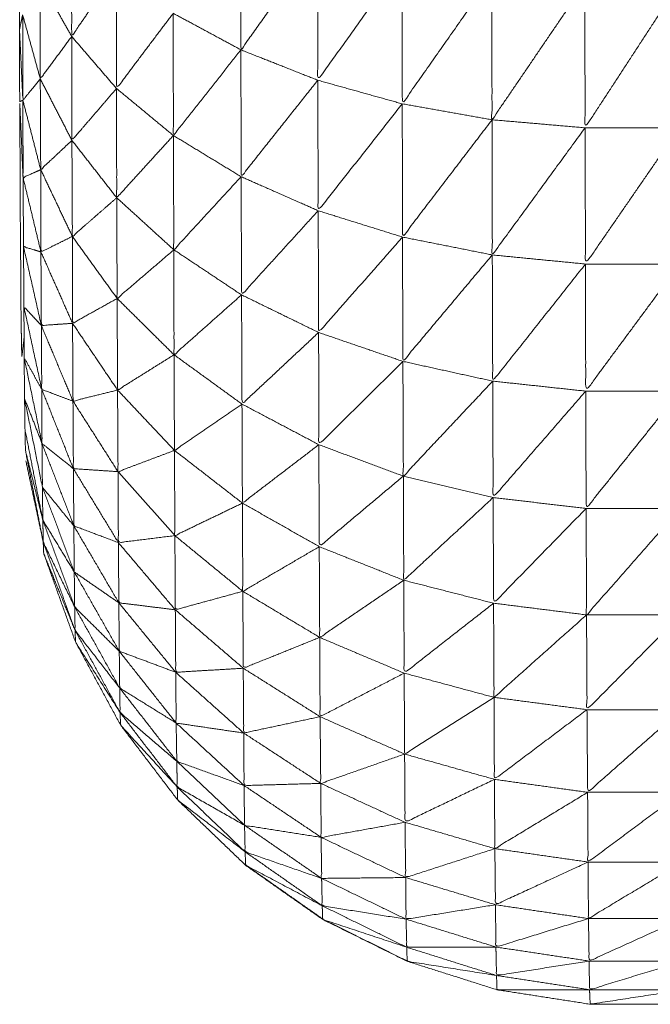
# Model space of a CAD drawing. Units: millimetres. Extents: x 8.2 to 15.6, y -3.1 to 8.4.
# Drawn here: x 12 to 12, y 5.1 to 5.1 of the extents above; entities that cross this region are included whole.
import ezdxf

# ---------------------------------------------------------------- set-up
doc = ezdxf.new("R2010")
doc.units = ezdxf.units.MM
doc.header["$MEASUREMENT"] = 0
doc.layers.get('0').update_dxf_attribs({"lineweight": 13})

# ---------------------------------------------------------------- blocks, each defined once
blk = doc.blocks.new('OPSI_TR022')
for points, knots in [([(11.996448, 5.1486582), (11.9964475, 5.1484877), (11.996447, 5.1483172), (11.9964465, 5.1481297), (11.996446, 5.1479422), (11.9964455, 5.1477387), (11.996445, 5.1475352), (11.996444, 5.1473172), (11.996443, 5.1470992), (11.996443, 5.1468682), (11.996443, 5.1466372), (11.9964425, 5.1463952), (11.996442, 5.1461532), (11.9964415, 5.1459017), (11.996441, 5.1456502), (11.996441, 5.1453907), (11.996441, 5.1451312), (11.9964405, 5.1448662), (11.99644, 5.1446012), (11.99644, 5.1443322), (11.99644, 5.1440632), (11.99644, 5.1437922), (11.99644, 5.1435212), (11.99644, 5.1380212), (11.99644, 5.1325212), (11.99644, 5.1322502), (11.99644, 5.1319792), (11.99644, 5.1317107), (11.99644, 5.1314422), (11.9964405, 5.1311767), (11.996441, 5.1309112), (11.996441, 5.1306522), (11.996441, 5.1303932), (11.9964415, 5.1301417), (11.996442, 5.1298902), (11.9964425, 5.1296477), (11.996443, 5.1294052), (11.996443, 5.1291747), (11.996443, 5.1289442), (11.996444, 5.1287262), (11.996445, 5.1285082), (11.9964455, 5.1283047), (11.996446, 5.1281012), (11.9964465, 5.1279132), (11.996447, 5.1277252), (11.9964475, 5.1275552), (11.996448, 5.1273852)], [-13, -13, -13, -12, -12, -11, -11, -10, -10, -9, -9, -8, -8, -7, -7, -6, -6, -5, -5, -4, -4, -3, -3, -2, -2, -1, -1, 0, 0, 1, 1, 2, 2, 3, 3, 4, 4, 5, 5, 6, 6, 7, 7, 8, 8, 9, 9, 10, 10, 10]), ([(11.997851, 5.1281352), (11.9976705, 5.1278822), (11.99749, 5.1276292), (11.9974895, 5.1279447), (11.997489, 5.1282602)], [0, 0, 0, 1, 1, 2, 2, 2]), ([(11.996903, 5.1279992), (11.996798, 5.1278457), (11.996693, 5.1276922), (11.9966925, 5.1279547), (11.996692, 5.1282172)], [0, 0, 0, 1, 1, 2, 2, 2]), ([(11.998248, 5.1280392), (11.99805, 5.1277627), (11.997852, 5.1274862), (11.9978515, 5.1278107), (11.997851, 5.1281352)], [0, 0, 0, 1, 1, 2, 2, 2]), ([(11.998671, 5.1279742), (11.9984605, 5.1276747), (11.99825, 5.1273752), (11.998249, 5.1277072), (11.998248, 5.1280392)], [0, 0, 0, 1, 1, 2, 2, 2]), ([(11.997171, 5.1278012), (11.9970375, 5.1276242), (11.996904, 5.1274472), (11.9969035, 5.1277232), (11.996903, 5.1279992)], [0, 0, 0, 1, 1, 2, 2, 2]), ([(11.99911, 5.1279412), (11.9988915, 5.1276207), (11.998673, 5.1273002), (11.998672, 5.1276372), (11.998671, 5.1279742)], [0, 0, 0, 1, 1, 2, 2, 2]), ([(11.996693, 5.1276922), (11.996619, 5.1275922), (11.996545, 5.1274922), (11.9965445, 5.1277237), (11.996544, 5.1279552)], [0, 0, 0, 1, 1, 2, 2, 2]), ([(11.999554, 5.1279412), (11.9993325, 5.1276017), (11.999111, 5.1272622), (11.9991105, 5.1276017), (11.99911, 5.1279412)], [0, 0, 0, 1, 1, 2, 2, 2]), ([(11.996545, 5.1274922), (11.996504, 5.1274422), (11.996463, 5.1273922), (11.9964625, 5.1275932), (11.996462, 5.1277942)], [0, 0, 0, 1, 1, 2, 2, 2]), ([(11.99749, 5.1276292), (11.997331, 5.1274277), (11.997172, 5.1272262), (11.9971715, 5.1275137), (11.997171, 5.1278012)], [0, 0, 0, 1, 1, 2, 2, 2]), ([(11.996904, 5.1274472), (11.996799, 5.1273252), (11.996694, 5.1272032), (11.9966935, 5.1274477), (11.996693, 5.1276922)], [0, 0, 0, 1, 1, 2, 2, 2]), ([(11.997852, 5.1274862), (11.9976715, 5.1272592), (11.997491, 5.1270322), (11.9974905, 5.1273307), (11.99749, 5.1276292)], [0, 0, 0, 1, 1, 2, 2, 2]), ([(11.996694, 5.1272032), (11.9966205, 5.1271342), (11.996547, 5.1270652), (11.996546, 5.1272787), (11.996545, 5.1274922)], [0, 0, 0, 1, 1, 2, 2, 2]), ([(11.99825, 5.1273752), (11.998052, 5.1271237), (11.997854, 5.1268722), (11.997853, 5.1271792), (11.997852, 5.1274862)], [0, 0, 0, 1, 1, 2, 2, 2]), ([(11.997172, 5.1272262), (11.9970385, 5.1270797), (11.996905, 5.1269332), (11.9969045, 5.1271902), (11.996904, 5.1274472)], [0, 0, 0, 1, 1, 2, 2, 2]), ([(11.996473, 5.1258426), (11.996472, 5.1259154), (11.996471, 5.1259882), (11.99647, 5.1260847), (11.996469, 5.1261812), (11.9964685, 5.1263007), (11.996468, 5.1264202), (11.996467, 5.1265617), (11.996466, 5.1267032), (11.996465, 5.1268657), (11.996464, 5.1270282), (11.996456, 5.1272067), (11.996448, 5.1273852), (11.996449, 5.1272332), (11.99645, 5.1270812), (11.9964505, 5.1269492), (11.996451, 5.1268172), (11.996452, 5.1267052), (11.996453, 5.1265932), (11.9964535, 5.1265027), (11.996454, 5.1264122), (11.996455, 5.1263442), (11.996456, 5.1262762), (11.996457, 5.1262302), (11.996458, 5.1261842), (11.9964633, 5.1262297), (11.9964686, 5.1262751)], [41.002848, 41.002848, 41.002848, 42, 42, 43, 43, 44, 44, 45, 45, 46, 46, 47, 47, 48, 48, 49, 49, 50, 50, 51, 51, 52, 52, 53, 53, 53.207984, 53.207984, 53.207984]), ([(11.996547, 5.1270652), (11.9965055, 5.1270467), (11.996464, 5.1270282), (11.9964635, 5.1272102), (11.996463, 5.1273922)], [0, 0, 0, 1, 1, 2, 2, 2]), ([(11.998673, 5.1273002), (11.998462, 5.1270242), (11.998251, 5.1267482), (11.9982505, 5.1270617), (11.99825, 5.1273752)], [0, 0, 0, 1, 1, 2, 2, 2]), ([(11.999111, 5.1272622), (11.9988925, 5.1269632), (11.998674, 5.1266642), (11.9986735, 5.1269822), (11.998673, 5.1273002)], [0, 0, 0, 1, 1, 2, 2, 2]), ([(11.997491, 5.1270322), (11.9973325, 5.1268602), (11.997174, 5.1266882), (11.997173, 5.1269572), (11.997172, 5.1272262)], [0, 0, 0, 1, 1, 2, 2, 2]), ([(11.999555, 5.1272622), (11.999334, 5.1269417), (11.999113, 5.1266212), (11.999112, 5.1269417), (11.999111, 5.1272622)], [0, 0, 0, 1, 1, 2, 2, 2]), ([(11.996905, 5.1269332), (11.9968005, 5.1268422), (11.996696, 5.1267512), (11.996695, 5.1269772), (11.996694, 5.1272032)], [0, 0, 0, 1, 1, 2, 2, 2]), ([(11.996696, 5.1267512), (11.996622, 5.1267147), (11.996548, 5.1266782), (11.9965475, 5.1268717), (11.996547, 5.1270652)], [0, 0, 0, 1, 1, 2, 2, 2]), ([(11.997854, 5.1268722), (11.9976735, 5.1266742), (11.997493, 5.1264762), (11.997492, 5.1267542), (11.997491, 5.1270322)], [0, 0, 0, 1, 1, 2, 2, 2]), ([(11.997174, 5.1266882), (11.9970405, 5.1265737), (11.996907, 5.1264592), (11.996906, 5.1266962), (11.996905, 5.1269332)], [0, 0, 0, 1, 1, 2, 2, 2]), ([(11.998251, 5.1267482), (11.9980535, 5.1265237), (11.997856, 5.1262992), (11.997855, 5.1265857), (11.997854, 5.1268722)], [0, 0, 0, 1, 1, 2, 2, 2]), ([(11.996907, 5.1264592), (11.996802, 5.1264007), (11.996697, 5.1263422), (11.9966965, 5.1265467), (11.996696, 5.1267512)], [0, 0, 0, 1, 1, 2, 2, 2]), ([(11.998674, 5.1266642), (11.9984635, 5.1264137), (11.998253, 5.1261632), (11.998252, 5.1264557), (11.998251, 5.1267482)], [0, 0, 0, 1, 1, 2, 2, 2]), ([(11.99655, 5.1263322), (11.996508, 5.1265177), (11.996466, 5.1267032), (11.996507, 5.1266907), (11.996548, 5.1266782)], [0, 0, 0, 1, 1, 2, 2, 2]), ([(11.996697, 5.1263422), (11.9966235, 5.1263372), (11.99655, 5.1263322), (11.996549, 5.1265052), (11.996548, 5.1266782)], [0, 0, 0, 1, 1, 2, 2, 2]), ([(11.997493, 5.1264762), (11.997334, 5.1263352), (11.997175, 5.1261942), (11.9971745, 5.1264412), (11.997174, 5.1266882)], [0, 0, 0, 1, 1, 2, 2, 2]), ([(11.999113, 5.1266212), (11.9988945, 5.1263457), (11.998676, 5.1260702), (11.998675, 5.1263672), (11.998674, 5.1266642)], [0, 0, 0, 1, 1, 2, 2, 2]), ([(11.999557, 5.1266212), (11.9993355, 5.1263222), (11.999114, 5.1260232), (11.9991135, 5.1263222), (11.999113, 5.1266212)], [0, 0, 0, 1, 1, 2, 2, 2]), ([(11.997175, 5.1261942), (11.997042, 5.1261112), (11.996909, 5.1260282), (11.996908, 5.1262437), (11.996907, 5.1264592)], [0, 0, 0, 1, 1, 2, 2, 2]), ([(11.997856, 5.1262992), (11.9976755, 5.1261307), (11.997495, 5.1259622), (11.997494, 5.1262192), (11.997493, 5.1264762)], [0, 0, 0, 1, 1, 2, 2, 2]), ([(11.996552, 5.1260312), (11.99651, 5.1262257), (11.996468, 5.1264202), (11.996509, 5.1263762), (11.99655, 5.1263322)], [0, 0, 0, 1, 1, 2, 2, 2]), ([(11.996909, 5.1260282), (11.996804, 5.1260022), (11.996699, 5.1259762), (11.996698, 5.1261592), (11.996697, 5.1263422)], [0, 0, 0, 1, 1, 2, 2, 2]), ([(11.996699, 5.1259762), (11.9966255, 5.1260037), (11.996552, 5.1260312), (11.996551, 5.1261817), (11.99655, 5.1263322)], [0, 0, 0, 1, 1, 2, 2, 2]), ([(11.998253, 5.1261632), (11.998055, 5.1259672), (11.997857, 5.1257712), (11.9978565, 5.1260352), (11.997856, 5.1262992)], [0, 0, 0, 1, 1, 2, 2, 2]), ([(11.996553, 5.1257772), (11.996511, 5.1259792), (11.996469, 5.1261812), (11.9965105, 5.1261062), (11.996552, 5.1260312)], [0, 0, 0, 1, 1, 2, 2, 2]), ([(11.997495, 5.1259622), (11.997336, 5.1258532), (11.997177, 5.1257442), (11.997176, 5.1259692), (11.997175, 5.1261942)], [0, 0, 0, 1, 1, 2, 2, 2]), ([(11.998676, 5.1260702), (11.9984655, 5.1258467), (11.998255, 5.1256232), (11.998254, 5.1258932), (11.998253, 5.1261632)], [0, 0, 0, 1, 1, 2, 2, 2]), ([(11.999114, 5.1260232), (11.998896, 5.1257727), (11.998678, 5.1255222), (11.998677, 5.1257962), (11.998676, 5.1260702)], [0, 0, 0, 1, 1, 2, 2, 2]), ([(11.996701, 5.1256582), (11.996627, 5.1257177), (11.996553, 5.1257772), (11.9965525, 5.1259042), (11.996552, 5.1260312)], [0, 0, 0, 1, 1, 2, 2, 2]), ([(11.997177, 5.1257442), (11.997044, 5.1256942), (11.996911, 5.1256442), (11.99691, 5.1258362), (11.996909, 5.1260282)], [0, 0, 0, 1, 1, 2, 2, 2]), ([(11.999559, 5.1260232), (11.9993375, 5.1257472), (11.999116, 5.1254712), (11.999115, 5.1257472), (11.999114, 5.1260232)], [0, 0, 0, 1, 1, 2, 2, 2]), ([(11.996555, 5.1255712), (11.996513, 5.1257797), (11.996471, 5.1259882), (11.996512, 5.1258827), (11.996553, 5.1257772)], [0, 0, 0, 1, 1, 2, 2, 2]), ([(11.996911, 5.1256442), (11.996806, 5.1256512), (11.996701, 5.1256582), (11.9967, 5.1258172), (11.996699, 5.1259762)], [0, 0, 0, 1, 1, 2, 2, 2]), ([(11.997857, 5.1257712), (11.997677, 5.1256337), (11.997497, 5.1254962), (11.997496, 5.1257292), (11.997495, 5.1259622)], [0, 0, 0, 1, 1, 2, 2, 2]), ([(11.996703, 5.1253892), (11.996629, 5.1254802), (11.996555, 5.1255712), (11.996554, 5.1256742), (11.996553, 5.1257772)], [0, 0, 0, 1, 1, 2, 2, 2]), ([(11.997497, 5.1254962), (11.997338, 5.1254197), (11.997179, 5.1253432), (11.997178, 5.1255437), (11.997177, 5.1257442)], [0, 0, 0, 1, 1, 2, 2, 2]), ([(11.998255, 5.1256232), (11.998057, 5.1254572), (11.997859, 5.1252912), (11.997858, 5.1255312), (11.997857, 5.1257712)], [0, 0, 0, 1, 1, 2, 2, 2]), ([(12.0020039, 5.1248422), (12.0018975, 5.1246472), (12.001791, 5.1244522), (12.0016565, 5.1242757), (12.001522, 5.1240992), (12.001362, 5.1239457), (12.001202, 5.1237922), (12.0010205, 5.1236647), (12.000839, 5.1235372), (12.00064, 5.1234387), (12.000441, 5.1233402), (12.0002295, 5.1232732), (12.000018, 5.1232062), (11.9997985, 5.1231722), (11.999579, 5.1231382), (11.999357, 5.1231382), (11.999135, 5.1231382), (11.9989155, 5.1231722), (11.998696, 5.1232062), (11.9984845, 5.1232732), (11.998273, 5.1233402), (11.998074, 5.1234387), (11.997875, 5.1235372), (11.9976935, 5.1236647), (11.997512, 5.1237922), (11.997352, 5.1239457), (11.997192, 5.1240992), (11.9970575, 5.1242757), (11.996923, 5.1244522), (11.996817, 5.1246472), (11.996711, 5.1248422), (11.996636, 5.1250507), (11.996561, 5.1252592), (11.99656, 5.1252857), (11.996559, 5.1253122), (11.996518, 5.1255037), (11.996477, 5.1256952)], [85.000167, 85.000167, 85.000167, 86, 86, 87, 87, 88, 88, 89, 89, 90, 90, 91, 91, 92, 92, 93, 93, 94, 94, 95, 95, 96, 96, 97, 97, 98, 98, 99, 99, 100, 100, 101, 101, 102, 102, 103, 103, 103]), ([(11.996913, 5.1253102), (11.996808, 5.1253497), (11.996703, 5.1253892), (11.996702, 5.1255237), (11.996701, 5.1256582)], [0, 0, 0, 1, 1, 2, 2, 2]), ([(11.997179, 5.1253432), (11.997046, 5.1253267), (11.996913, 5.1253102), (11.996912, 5.1254772), (11.996911, 5.1256442)], [0, 0, 0, 1, 1, 2, 2, 2]), ([(11.998678, 5.1255222), (11.9984675, 5.1253277), (11.998257, 5.1251332), (11.998256, 5.1253782), (11.998255, 5.1256232)], [0, 0, 0, 1, 1, 2, 2, 2]), ([(11.996705, 5.1251722), (11.996631, 5.1252942), (11.996557, 5.1254162), (11.996556, 5.1254937), (11.996555, 5.1255712)], [0, 0, 0, 1, 1, 2, 2, 2]), ([(11.999116, 5.1254712), (11.998898, 5.1252482), (11.99868, 5.1250252), (11.998679, 5.1252737), (11.998678, 5.1255222)], [0, 0, 0, 1, 1, 2, 2, 2]), ([(11.997859, 5.1252912), (11.997679, 5.1251862), (11.997499, 5.1250812), (11.997498, 5.1252887), (11.997497, 5.1254962)], [0, 0, 0, 1, 1, 2, 2, 2]), ([(11.99956, 5.1254712), (11.999339, 5.1252207), (11.999118, 5.1249702), (11.999117, 5.1252207), (11.999116, 5.1254712)], [0, 0, 0, 1, 1, 2, 2, 2]), ([(11.996707, 5.1250072), (11.996633, 5.1251597), (11.996559, 5.1253122), (11.996558, 5.1253642), (11.996557, 5.1254162)], [0, 0, 0, 1, 1, 2, 2, 2]), ([(11.996915, 5.1250272), (11.99681, 5.1250997), (11.996705, 5.1251722), (11.996704, 5.1252807), (11.996703, 5.1253892)], [0, 0, 0, 1, 1, 2, 2, 2]), ([(11.997499, 5.1250812), (11.99734, 5.1250377), (11.997181, 5.1249942), (11.99718, 5.1251687), (11.997179, 5.1253432)], [0, 0, 0, 1, 1, 2, 2, 2]), ([(11.997181, 5.1249942), (11.997048, 5.1250107), (11.996915, 5.1250272), (11.996914, 5.1251687), (11.996913, 5.1253102)], [0, 0, 0, 1, 1, 2, 2, 2]), ([(11.998257, 5.1251332), (11.998059, 5.1249987), (11.997861, 5.1248642), (11.99786, 5.1250777), (11.997859, 5.1252912)], [0, 0, 0, 1, 1, 2, 2, 2]), ([(11.996917, 5.1247992), (11.996812, 5.1249032), (11.996707, 5.1250072), (11.996706, 5.1250897), (11.996705, 5.1251722)], [0, 0, 0, 1, 1, 2, 2, 2]), ([(11.99868, 5.1250252), (11.9984695, 5.1248607), (11.998259, 5.1246962), (11.998258, 5.1249147), (11.998257, 5.1251332)], [0, 0, 0, 1, 1, 2, 2, 2]), ([(11.997861, 5.1248642), (11.997681, 5.1247917), (11.997501, 5.1247192), (11.9975, 5.1249002), (11.997499, 5.1250812)], [0, 0, 0, 1, 1, 2, 2, 2]), ([(11.996919, 5.1246262), (11.996814, 5.1247617), (11.996709, 5.1248972), (11.996708, 5.1249522), (11.996707, 5.1250072)], [0, 0, 0, 1, 1, 2, 2, 2]), ([(11.997183, 5.1247002), (11.99705, 5.1247497), (11.996917, 5.1247992), (11.996916, 5.1249132), (11.996915, 5.1250272)], [0, 0, 0, 1, 1, 2, 2, 2]), ([(11.999118, 5.1249702), (11.9989, 5.1247762), (11.998682, 5.1245822), (11.998681, 5.1248037), (11.99868, 5.1250252)], [0, 0, 0, 1, 1, 2, 2, 2]), ([(11.997501, 5.1247192), (11.997342, 5.1247097), (11.997183, 5.1247002), (11.997182, 5.1248472), (11.997181, 5.1249942)], [0, 0, 0, 1, 1, 2, 2, 2]), ([(11.999562, 5.1249702), (11.999341, 5.1247472), (11.99912, 5.1245242), (11.999119, 5.1247472), (11.999118, 5.1249702)], [0, 0, 0, 1, 1, 2, 2, 2]), ([(11.996921, 5.1245102), (11.996816, 5.1246762), (11.996711, 5.1248422), (11.99671, 5.1248697), (11.996709, 5.1248972)], [0, 0, 0, 1, 1, 2, 2, 2]), ([(11.998259, 5.1246962), (11.998061, 5.1245937), (11.997863, 5.1244912), (11.997862, 5.1246777), (11.997861, 5.1248642)], [0, 0, 0, 1, 1, 2, 2, 2]), ([(11.997185, 5.1244612), (11.997052, 5.1245437), (11.996919, 5.1246262), (11.996918, 5.1247127), (11.996917, 5.1247992)], [0, 0, 0, 1, 1, 2, 2, 2]), ([(11.997863, 5.1244912), (11.997683, 5.1244527), (11.997503, 5.1244142), (11.997502, 5.1245667), (11.997501, 5.1247192)], [0, 0, 0, 1, 1, 2, 2, 2]), ([(11.997503, 5.1244142), (11.997344, 5.1244377), (11.997185, 5.1244612), (11.997184, 5.1245807), (11.997183, 5.1247002)], [0, 0, 0, 1, 1, 2, 2, 2]), ([(11.998682, 5.1245822), (11.9984715, 5.1244487), (11.998261, 5.1243152), (11.99826, 5.1245057), (11.998259, 5.1246962)], [0, 0, 0, 1, 1, 2, 2, 2]), ([(11.997188, 5.1242812), (11.9970545, 5.1243957), (11.996921, 5.1245102), (11.99692, 5.1245682), (11.996919, 5.1246262)], [0, 0, 0, 1, 1, 2, 2, 2]), ([(11.99912, 5.1245242), (11.998902, 5.1243602), (11.998684, 5.1241962), (11.998683, 5.1243892), (11.998682, 5.1245822)], [0, 0, 0, 1, 1, 2, 2, 2]), ([(11.99719, 5.1241602), (11.9970565, 5.1243062), (11.996923, 5.1244522), (11.996922, 5.1244812), (11.996921, 5.1245102)], [0, 0, 0, 1, 1, 2, 2, 2]), ([(11.998261, 5.1243152), (11.9980635, 5.1242462), (11.997866, 5.1241772), (11.9978645, 5.1243342), (11.997863, 5.1244912)], [0, 0, 0, 1, 1, 2, 2, 2]), ([(11.999565, 5.1245242), (11.999344, 5.1243297), (11.999123, 5.1241352), (11.9991215, 5.1243297), (11.99912, 5.1245242)], [0, 0, 0, 1, 1, 2, 2, 2]), ([(11.997505, 5.1241672), (11.9973465, 5.1242242), (11.997188, 5.1242812), (11.9971865, 5.1243712), (11.997185, 5.1244612)], [0, 0, 0, 1, 1, 2, 2, 2]), ([(11.997866, 5.1241772), (11.9976855, 5.1241722), (11.997505, 5.1241672), (11.997504, 5.1242907), (11.997503, 5.1244142)], [0, 0, 0, 1, 1, 2, 2, 2]), ([(11.998684, 5.1241962), (11.9984735, 5.1240952), (11.998263, 5.1239942), (11.998262, 5.1241547), (11.998261, 5.1243152)], [0, 0, 0, 1, 1, 2, 2, 2]), ([(11.997507, 5.1239802), (11.9973485, 5.1240702), (11.99719, 5.1241602), (11.997189, 5.1242207), (11.997188, 5.1242812)], [0, 0, 0, 1, 1, 2, 2, 2]), ([(11.997868, 5.1239232), (11.9976875, 5.1239517), (11.997507, 5.1239802), (11.997506, 5.1240737), (11.997505, 5.1241672)], [0, 0, 0, 1, 1, 2, 2, 2]), ([(11.998263, 5.1239942), (11.9980655, 5.1239587), (11.997868, 5.1239232), (11.997867, 5.1240502), (11.997866, 5.1241772)], [0, 0, 0, 1, 1, 2, 2, 2]), ([(11.999123, 5.1241352), (11.9989045, 5.1240027), (11.998686, 5.1238702), (11.998685, 5.1240332), (11.998684, 5.1241962)], [0, 0, 0, 1, 1, 2, 2, 2]), ([(11.99751, 5.1238552), (11.997351, 5.1239772), (11.997192, 5.1240992), (11.997191, 5.1241297), (11.99719, 5.1241602)], [0, 0, 0, 1, 1, 2, 2, 2]), ([(11.999567, 5.1241352), (11.999346, 5.1239712), (11.999125, 5.1238072), (11.999124, 5.1239712), (11.999123, 5.1241352)], [0, 0, 0, 1, 1, 2, 2, 2]), ([(11.99787, 5.1237302), (11.99769, 5.1237927), (11.99751, 5.1238552), (11.9975085, 5.1239177), (11.997507, 5.1239802)], [0, 0, 0, 1, 1, 2, 2, 2]), ([(11.998686, 5.1238702), (11.998476, 5.1238022), (11.998266, 5.1237342), (11.9982645, 5.1238642), (11.998263, 5.1239942)], [0, 0, 0, 1, 1, 2, 2, 2]), ([(11.998266, 5.1237342), (11.998068, 5.1237322), (11.99787, 5.1237302), (11.997869, 5.1238267), (11.997868, 5.1239232)], [0, 0, 0, 1, 1, 2, 2, 2]), ([(11.997873, 5.1236012), (11.9976925, 5.1236967), (11.997512, 5.1237922), (11.997511, 5.1238237), (11.99751, 5.1238552)], [0, 0, 0, 1, 1, 2, 2, 2]), ([(11.999125, 5.1238072), (11.998907, 5.1237067), (11.998689, 5.1236062), (11.9986875, 5.1237382), (11.998686, 5.1238702)], [0, 0, 0, 1, 1, 2, 2, 2]), ([(11.9975119, 5.1237942), (11.9975129, 5.1237932), (11.997514, 5.1237922), (11.997696, 5.1236647), (11.997878, 5.1235372), (11.998077, 5.1234387), (11.998276, 5.1233402)], [108.993533, 108.993533, 108.993533, 109, 109, 110, 110, 110.999957, 110.999957, 110.999957]), ([(11.999569, 5.1238072), (11.999348, 5.1236742), (11.999127, 5.1235412), (11.999126, 5.1236742), (11.999125, 5.1238072)], [0, 0, 0, 1, 1, 2, 2, 2]), ([(11.998268, 5.1235382), (11.9980705, 5.1235697), (11.997873, 5.1236012), (11.9978715, 5.1236657), (11.99787, 5.1237302)], [0, 0, 0, 1, 1, 2, 2, 2]), ([(11.998689, 5.1236062), (11.9984785, 5.1235722), (11.998268, 5.1235382), (11.998267, 5.1236362), (11.998266, 5.1237342)], [0, 0, 0, 1, 1, 2, 2, 2]), ([(11.999127, 5.1235412), (11.998909, 5.1234742), (11.998691, 5.1234072), (11.99869, 5.1235067), (11.998689, 5.1236062)], [0, 0, 0, 1, 1, 2, 2, 2]), ([(11.998271, 5.1234062), (11.998073, 5.1234717), (11.997875, 5.1235372), (11.997874, 5.1235692), (11.997873, 5.1236012)], [0, 0, 0, 1, 1, 2, 2, 2]), ([(11.998691, 5.1234072), (11.998481, 5.1234067), (11.998271, 5.1234062), (11.9982695, 5.1234722), (11.998268, 5.1235382)], [0, 0, 0, 1, 1, 2, 2, 2]), ([(11.999572, 5.1235412), (11.999351, 5.1234412), (11.99913, 5.1233412), (11.9991285, 5.1234412), (11.999127, 5.1235412)], [0, 0, 0, 1, 1, 2, 2, 2]), ([(11.998694, 5.1232732), (11.9984835, 5.1233067), (11.998273, 5.1233402), (11.998272, 5.1233732), (11.998271, 5.1234062)], [0, 0, 0, 1, 1, 2, 2, 2]), ([(11.99913, 5.1233412), (11.998912, 5.1233072), (11.998694, 5.1232732), (11.9986925, 5.1233402), (11.998691, 5.1234072)], [0, 0, 0, 1, 1, 2, 2, 2]), ([(11.999574, 5.1233412), (11.999353, 5.1232737), (11.999132, 5.1232062), (11.999131, 5.1232737), (11.99913, 5.1233412)], [0, 0, 0, 1, 1, 2, 2, 2]), ([(11.999132, 5.1232062), (11.998914, 5.1232062), (11.998696, 5.1232062), (11.998695, 5.1232397), (11.998694, 5.1232732)], [0, 0, 0, 1, 1, 2, 2, 2]), ([(11.999577, 5.1232062), (11.999356, 5.1231722), (11.999135, 5.1231382), (11.9991335, 5.1231722), (11.999132, 5.1232062)], [0, 0, 0, 1, 1, 2, 2, 2])]:
    blk.add_open_spline(points, degree=2, knots=knots)
for points in [[(11.996693, 5.1276922), (11.9966185, 5.1278237), (11.996544, 5.1279552)], [(11.996447, 5.1277252), (11.9964545, 5.1277597), (11.996462, 5.1277942)], [(11.996545, 5.1274922), (11.9965035, 5.1276432), (11.996462, 5.1277942)], [(11.99749, 5.1276292), (11.9973305, 5.1277152), (11.997171, 5.1278012)], [(11.9964624, 5.1274045), (11.9964547, 5.1275649), (11.996447, 5.1277252)], [(11.996904, 5.1274472), (11.9967985, 5.1275697), (11.996693, 5.1276922)], [(11.997852, 5.1274862), (11.997671, 5.1275577), (11.99749, 5.1276292)], [(11.996694, 5.1272032), (11.9966195, 5.1273477), (11.996545, 5.1274922)], [(11.99825, 5.1273752), (11.998051, 5.1274307), (11.997852, 5.1274862)], [(11.997172, 5.1272262), (11.997038, 5.1273367), (11.996904, 5.1274472)], [(11.996448, 5.1273852), (11.9964555, 5.1273887), (11.996463, 5.1273922)], [(11.996547, 5.1270652), (11.996505, 5.1272287), (11.996463, 5.1273922)], [(11.998673, 5.1273002), (11.9984615, 5.1273377), (11.99825, 5.1273752)], [(11.999111, 5.1272622), (11.998892, 5.1272812), (11.998673, 5.1273002)], [(11.997491, 5.1270322), (11.9973315, 5.1271292), (11.997172, 5.1272262)], [(11.999555, 5.1272622), (11.999333, 5.1272622), (11.999111, 5.1272622)], [(11.996905, 5.1269332), (11.9967995, 5.1270682), (11.996694, 5.1272032)], [(11.996696, 5.1267512), (11.9966215, 5.1269082), (11.996547, 5.1270652)], [(11.996548, 5.1266782), (11.996506, 5.1268532), (11.996464, 5.1270282)], [(11.997854, 5.1268722), (11.9976725, 5.1269522), (11.997491, 5.1270322)], [(11.997174, 5.1266882), (11.9970395, 5.1268107), (11.996905, 5.1269332)], [(11.998251, 5.1267482), (11.9980525, 5.1268102), (11.997854, 5.1268722)], [(11.996907, 5.1264592), (11.9968015, 5.1266052), (11.996696, 5.1267512)], [(11.998674, 5.1266642), (11.9984625, 5.1267062), (11.998251, 5.1267482)], [(11.996697, 5.1263422), (11.9966225, 5.1265102), (11.996548, 5.1266782)], [(11.997493, 5.1264762), (11.9973335, 5.1265822), (11.997174, 5.1266882)], [(11.999113, 5.1266212), (11.9988935, 5.1266427), (11.998674, 5.1266642)], [(11.999557, 5.1266212), (11.999335, 5.1266212), (11.999113, 5.1266212)], [(11.9964668, 5.126488), (11.9964674, 5.1265406), (11.996468, 5.1265932)], [(11.997175, 5.1261942), (11.997041, 5.1263267), (11.996907, 5.1264592)], [(11.997856, 5.1262992), (11.9976745, 5.1263877), (11.997493, 5.1264762)], [(11.996909, 5.1260282), (11.996803, 5.1261852), (11.996697, 5.1263422)], [(11.996699, 5.1259762), (11.9966245, 5.1261542), (11.99655, 5.1263322)], [(11.998253, 5.1261632), (11.9980545, 5.1262312), (11.997856, 5.1262992)], [(11.997495, 5.1259622), (11.997335, 5.1260782), (11.997175, 5.1261942)], [(11.998676, 5.1260702), (11.9984645, 5.1261167), (11.998253, 5.1261632)], [(11.999114, 5.1260232), (11.998895, 5.1260467), (11.998676, 5.1260702)], [(11.996701, 5.1256582), (11.9966265, 5.1258447), (11.996552, 5.1260312)], [(11.997177, 5.1257442), (11.997043, 5.1258862), (11.996909, 5.1260282)], [(11.999559, 5.1260232), (11.9993365, 5.1260232), (11.999114, 5.1260232)], [(11.996911, 5.1256442), (11.996805, 5.1258102), (11.996699, 5.1259762)], [(11.997857, 5.1257712), (11.997676, 5.1258667), (11.997495, 5.1259622)], [(11.996557, 5.1254162), (11.996515, 5.1256292), (11.996473, 5.1258422)], [(11.996475, 5.1257442), (11.996474, 5.1257931), (11.996473, 5.1258421)], [(11.996475, 5.1257442), (11.996516, 5.1255802), (11.996557, 5.1254162)], [(11.996703, 5.1253892), (11.996628, 5.1255832), (11.996553, 5.1257772)], [(11.997497, 5.1254962), (11.997337, 5.1256202), (11.997177, 5.1257442)], [(11.998255, 5.1256232), (11.998056, 5.1256972), (11.997857, 5.1257712)], [(11.996559, 5.1253122), (11.9965186, 5.1255198), (11.9964782, 5.1257275)], [(11.996913, 5.1253102), (11.996807, 5.1254842), (11.996701, 5.1256582)], [(11.997179, 5.1253432), (11.997045, 5.1254937), (11.996911, 5.1256442)], [(11.998678, 5.1255222), (11.9984665, 5.1255727), (11.998255, 5.1256232)], [(11.996705, 5.1251722), (11.99663, 5.1253717), (11.996555, 5.1255712)], [(11.999116, 5.1254712), (11.998897, 5.1254967), (11.998678, 5.1255222)], [(11.997859, 5.1252912), (11.997678, 5.1253937), (11.997497, 5.1254962)], [(11.99956, 5.1254712), (11.999338, 5.1254712), (11.999116, 5.1254712)], [(11.996707, 5.1250072), (11.996632, 5.1252117), (11.996557, 5.1254162)], [(11.996915, 5.1250272), (11.996809, 5.1252082), (11.996703, 5.1253892)], [(11.997499, 5.1250812), (11.997339, 5.1252122), (11.997179, 5.1253432)], [(11.996709, 5.1248972), (11.996634, 5.1251047), (11.996559, 5.1253122)], [(11.997181, 5.1249942), (11.997047, 5.1251522), (11.996913, 5.1253102)], [(11.998257, 5.1251332), (11.998058, 5.1252122), (11.997859, 5.1252912)], [(11.996561, 5.1252592), (11.996635, 5.1250782), (11.996709, 5.1248972)], [(11.996917, 5.1247992), (11.996811, 5.1249857), (11.996705, 5.1251722)], [(11.99868, 5.1250252), (11.9984685, 5.1250792), (11.998257, 5.1251332)], [(11.997861, 5.1248642), (11.99768, 5.1249727), (11.997499, 5.1250812)], [(11.996919, 5.1246262), (11.996813, 5.1248167), (11.996707, 5.1250072)], [(11.997183, 5.1247002), (11.997049, 5.1248637), (11.996915, 5.1250272)], [(11.999118, 5.1249702), (11.998899, 5.1249977), (11.99868, 5.1250252)], [(11.997501, 5.1247192), (11.997341, 5.1248567), (11.997181, 5.1249942)], [(11.999562, 5.1249702), (11.99934, 5.1249702), (11.999118, 5.1249702)], [(11.996921, 5.1245102), (11.996815, 5.1247037), (11.996709, 5.1248972)], [(11.998259, 5.1246962), (11.99806, 5.1247802), (11.997861, 5.1248642)], [(11.997185, 5.1244612), (11.997051, 5.1246302), (11.996917, 5.1247992)], [(11.997863, 5.1244912), (11.997682, 5.1246052), (11.997501, 5.1247192)], [(11.997503, 5.1244142), (11.997343, 5.1245572), (11.997183, 5.1247002)], [(11.998682, 5.1245822), (11.9984705, 5.1246392), (11.998259, 5.1246962)], [(11.997188, 5.1242812), (11.9970535, 5.1244537), (11.996919, 5.1246262)], [(11.99912, 5.1245242), (11.998901, 5.1245532), (11.998682, 5.1245822)], [(11.99719, 5.1241602), (11.9970555, 5.1243352), (11.996921, 5.1245102)], [(11.998261, 5.1243152), (11.998062, 5.1244032), (11.997863, 5.1244912)], [(11.999565, 5.1245242), (11.9993425, 5.1245242), (11.99912, 5.1245242)], [(11.997505, 5.1241672), (11.997345, 5.1243142), (11.997185, 5.1244612)], [(11.997866, 5.1241772), (11.9976845, 5.1242957), (11.997503, 5.1244142)], [(11.998684, 5.1241962), (11.9984725, 5.1242557), (11.998261, 5.1243152)], [(11.997507, 5.1239802), (11.9973475, 5.1241307), (11.997188, 5.1242812)], [(11.997868, 5.1239232), (11.9976865, 5.1240452), (11.997505, 5.1241672)], [(11.998263, 5.1239942), (11.9980645, 5.1240857), (11.997866, 5.1241772)], [(11.999123, 5.1241352), (11.9989035, 5.1241657), (11.998684, 5.1241962)], [(11.99751, 5.1238552), (11.99735, 5.1240077), (11.99719, 5.1241602)], [(11.999567, 5.1241352), (11.999345, 5.1241352), (11.999123, 5.1241352)], [(11.99787, 5.1237302), (11.9976885, 5.1238552), (11.997507, 5.1239802)], [(11.998686, 5.1238702), (11.9984745, 5.1239322), (11.998263, 5.1239942)], [(11.998266, 5.1237342), (11.998067, 5.1238287), (11.997868, 5.1239232)], [(11.997873, 5.1236012), (11.9976915, 5.1237282), (11.99751, 5.1238552)], [(11.999125, 5.1238072), (11.9989055, 5.1238387), (11.998686, 5.1238702)], [(11.999569, 5.1238072), (11.999347, 5.1238072), (11.999125, 5.1238072)], [(11.998268, 5.1235382), (11.998069, 5.1236342), (11.99787, 5.1237302)], [(11.998689, 5.1236062), (11.9984775, 5.1236702), (11.998266, 5.1237342)], [(11.999127, 5.1235412), (11.998908, 5.1235737), (11.998689, 5.1236062)], [(11.998271, 5.1234062), (11.998072, 5.1235037), (11.997873, 5.1236012)], [(11.998691, 5.1234072), (11.9984795, 5.1234727), (11.998268, 5.1235382)], [(11.999572, 5.1235412), (11.9993495, 5.1235412), (11.999127, 5.1235412)], [(11.998694, 5.1232732), (11.9984825, 5.1233397), (11.998271, 5.1234062)], [(11.99913, 5.1233412), (11.9989105, 5.1233742), (11.998691, 5.1234072)], [(11.999574, 5.1233412), (11.999352, 5.1233412), (11.99913, 5.1233412)], [(11.999132, 5.1232062), (11.998913, 5.1232397), (11.998694, 5.1232732)], [(11.999577, 5.1232062), (11.9993545, 5.1232062), (11.999132, 5.1232062)]]:
    blk.add_open_spline(points, degree=2)

msp = doc.modelspace()

# ---------------------------------------------------------------- block references
msp.add_blockref('OPSI_TR022', (0, 0))

doc.saveas('drawing.dxf')
